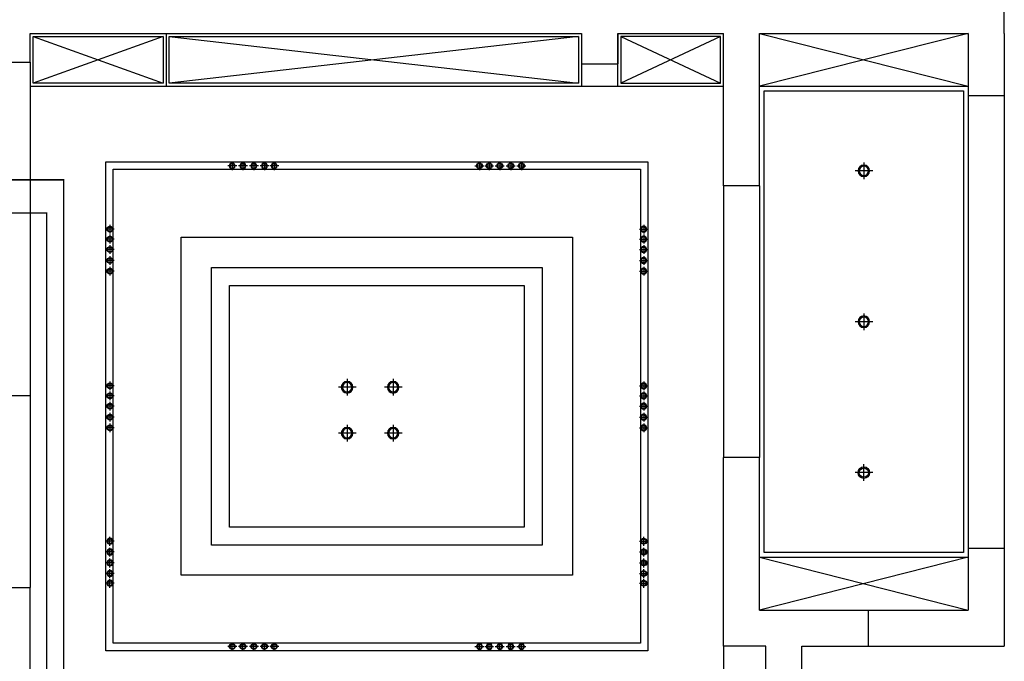
# Model space of a CAD drawing. Units: millimetres. Extents: x 1152436 to 1404220, y 347745 to 502185.
# Drawn here: x 1229048 to 1235568, y 375957 to 380208 of the extents above; entities that cross this region are included whole.
import ezdxf

# ---------------------------------------------------------------- set-up
doc = ezdxf.new("R2010")
doc.units = ezdxf.units.MM
doc.header["$LTSCALE"] = 1000
doc.linetypes.add('( Dashed )', pattern=[0.75, 0.5, -0.25])
doc.linetypes.add('DASH', pattern=[0.35, 0.25, -0.1])
for name, color, linetype in [('墙体', 253, 'Continuous'), ('暖通供水', 4, 'Continuous'), ('暖通回水', 5, 'DASH')]:
    doc.layers.add(name, color=color, linetype=linetype)

# ---------------------------------------------------------------- blocks, each defined once
blk = doc.blocks.new('1F顶面')
at = {"layer": '墙体'}
for p, q in [((1097918.6, 416580.8), (1097918.6, 416820.8)), ((1091468.6, 416580.8), (1095118.6, 416580.8)), ((1091468.6, 416390.8), (1091468.6, 416580.8)), ((1092368.6, 416580.8), (1092368.6, 416230.8)), ((1095118.6, 416580.8), (1095118.6, 416380.8)), ((1095358.6, 416580.8), (1096058.6, 416580.8)), ((1095358.6, 416230.8), (1095358.6, 416580.8)), ((1095358.6, 416580.8), (1095358.6, 416380.8)), ((1096058.6, 415570.8), (1096058.6, 416580.8)), ((1096298.6, 416580.8), (1097678.6, 416580.8)), ((1096298.6, 415570.8), (1096298.6, 416580.8)), ((1097678.6, 416580.8), (1096298.6, 416230.8)), ((1096298.6, 416580.8), (1097678.6, 416230.8)), ((1097678.6, 416580.8), (1097678.6, 416170.8)), ((1097918.6, 416580.8), (1097918.6, 416170.8)), ((1091488.6, 416560.8), (1092348.6, 416560.8)), ((1091488.6, 416250.8), (1091488.6, 416560.8)), ((1092348.6, 416560.8), (1091488.6, 416250.8)), ((1091488.6, 416560.8), (1092348.6, 416250.8)), ((1092348.6, 416560.8), (1092348.6, 416250.8)), ((1092388.6, 416560.8), (1095098.6, 416560.8)), ((1092388.6, 416250.8), (1092388.6, 416560.8)), ((1095098.6, 416560.8), (1092388.6, 416250.8)), ((1092388.6, 416560.8), (1095098.6, 416250.8)), ((1095098.6, 416560.8), (1095098.6, 416250.8)), ((1096038.6, 416560.8), (1095378.6, 416560.8)), ((1095378.6, 416560.8), (1095378.6, 416250.8)), ((1095378.6, 416560.8), (1096038.6, 416250.8)), ((1096038.6, 416560.8), (1095378.6, 416250.8)), ((1096038.6, 416250.8), (1096038.6, 416560.8)), ((1091228.6, 416390.8), (1091468.6, 416390.8)), ((1091468.6, 416390.8), (1091468.6, 414180.8)), ((1095118.6, 416380.8), (1095358.6, 416380.8)), ((1095118.6, 416380.8), (1095118.6, 416230.8)), ((1092348.6, 416250.8), (1091488.6, 416250.8)), ((1095098.6, 416250.8), (1092388.6, 416250.8)), ((1095378.6, 416250.8), (1096038.6, 416250.8)), ((1091468.6, 416230.8), (1096058.6, 416230.8)), ((1096298.6, 416230.8), (1097678.6, 416230.8)), ((1096328.6, 416200.8), (1097648.6, 416200.8)), ((1096328.6, 413140.8), (1096328.6, 416200.8)), ((1097648.6, 416200.8), (1097648.6, 413140.8)), ((1097678.6, 416170.8), (1097918.6, 416170.8)), ((1097678.6, 416170.8), (1097678.6, 413170.8)), ((1097918.6, 416170.8), (1097918.6, 413170.8)), ((1091968.6, 415730.8), (1095558.6, 415730.8)), ((1091968.6, 412490.8), (1091968.6, 415730.8)), ((1092806.1, 415730.8), (1092806.1, 415675.4)), ((1092877, 415730.8), (1092877, 415675.4)), ((1092949.8, 415730.8), (1092949.8, 415675.4)), ((1093018.9, 415730.8), (1093018.9, 415675.4)), ((1093084.4, 415730.8), (1093084.4, 415675.4)), ((1094442.7, 415730.8), (1094442.7, 415675.4)), ((1094508.3, 415730.8), (1094508.3, 415675.4)), ((1094577.4, 415730.8), (1094577.4, 415675.4)), ((1094650.1, 415730.8), (1094650.1, 415675.4)), ((1094721, 415730.8), (1094721, 415675.4)), ((1095558.6, 415730.8), (1095558.6, 412490.8)), ((1096988.6, 415726.3), (1096988.6, 415615.4)), ((1092018.6, 415680.8), (1095508.6, 415680.8)), ((1092018.6, 412540.8), (1092018.6, 415680.8)), ((1092835.8, 415703.2), (1092777.5, 415703.2)), ((1092906.7, 415703.2), (1092848.4, 415703.2)), ((1092979.5, 415703.2), (1092921.2, 415703.2)), ((1093048.6, 415703.2), (1092990.3, 415703.2)), ((1093114.1, 415703.2), (1093055.8, 415703.2)), ((1094413, 415703.2), (1094471.4, 415703.2)), ((1094478.6, 415703.2), (1094536.9, 415703.2)), ((1094547.7, 415703.2), (1094606, 415703.2)), ((1094620.4, 415703.2), (1094678.7, 415703.2)), ((1094691.3, 415703.2), (1094749.6, 415703.2)), ((1095508.6, 415680.8), (1095508.6, 412540.8)), ((1097047.9, 415671), (1096931.3, 415671)), ((1096298.6, 415570.8), (1096058.6, 415570.8)), ((1096058.6, 415570.8), (1096058.6, 413770.8)), ((1096298.6, 415570.8), (1096298.6, 413770.8)), ((1092024, 415283.9), (1091968.6, 415283.9)), ((1091996.4, 415313.5), (1091996.4, 415255.2)), ((1095503.1, 415283.9), (1095558.6, 415283.9)), ((1095530.8, 415313.5), (1095530.8, 415255.2)), ((1092024, 415218.3), (1091968.6, 415218.3)), ((1091996.4, 415248), (1091996.4, 415189.7)), ((1092468.6, 415230.8), (1095058.6, 415230.8)), ((1092468.6, 412990.8), (1092468.6, 415230.8)), ((1095058.6, 415230.8), (1095058.6, 412990.8)), ((1095503.1, 415218.3), (1095558.6, 415218.3)), ((1095530.8, 415248), (1095530.8, 415189.7)), ((1092024, 415149.2), (1091968.6, 415149.2)), ((1091996.4, 415178.9), (1091996.4, 415120.6)), ((1095503.1, 415149.2), (1095558.6, 415149.2)), ((1095530.8, 415178.9), (1095530.8, 415120.6)), ((1092024, 415076.5), (1091968.6, 415076.5)), ((1091996.4, 415106.2), (1091996.4, 415047.8)), ((1095503.1, 415076.5), (1095558.6, 415076.5)), ((1095530.8, 415106.2), (1095530.8, 415047.8)), ((1092024, 415005.6), (1091968.6, 415005.6)), ((1091996.4, 415035.3), (1091996.4, 414976.9)), ((1092668.6, 415030.8), (1094858.6, 415030.8)), ((1092668.6, 413190.8), (1092668.6, 415030.8)), ((1094858.6, 415030.8), (1094858.6, 413190.8)), ((1095503.1, 415005.6), (1095558.6, 415005.6)), ((1095530.8, 415035.3), (1095530.8, 414976.9)), ((1096988.6, 414726.3), (1096988.6, 414615.4)), ((1097047.9, 414671), (1096931.3, 414671)), ((1093566.7, 414292.3), (1093566.7, 414181.3)), ((1093871.8, 414292.3), (1093871.8, 414181.3)), ((1092024, 414245.5), (1091968.6, 414245.5)), ((1091996.4, 414275.1), (1091996.4, 414216.8)), ((1093626.1, 414236.9), (1093509.4, 414236.9)), ((1093931.1, 414236.9), (1093814.5, 414236.9)), ((1095503.1, 414245.5), (1095558.6, 414245.5)), ((1095530.8, 414275.1), (1095530.8, 414216.8)), ((1091468.6, 414180.8), (1091228.6, 414180.8)), ((1091468.6, 414180.8), (1091468.6, 412910.8)), ((1092024, 414179.9), (1091968.6, 414179.9)), ((1091996.4, 414209.6), (1091996.4, 414151.3)), ((1095503.1, 414179.9), (1095558.6, 414179.9)), ((1095530.8, 414209.6), (1095530.8, 414151.3)), ((1092024, 414110.8), (1091968.6, 414110.8)), ((1091996.4, 414140.5), (1091996.4, 414082.2)), ((1095503.1, 414110.8), (1095558.6, 414110.8)), ((1095530.8, 414140.5), (1095530.8, 414082.2)), ((1092024, 414038.1), (1091968.6, 414038.1)), ((1091996.4, 414067.8), (1091996.4, 414009.4)), ((1095503.1, 414038.1), (1095558.6, 414038.1)), ((1095530.8, 414067.8), (1095530.8, 414009.4)), ((1092024, 413967.2), (1091968.6, 413967.2)), ((1091996.4, 413996.9), (1091996.4, 413938.5)), ((1093566.7, 413987.9), (1093566.7, 413877)), ((1093871.8, 413987.9), (1093871.8, 413877)), ((1095503.1, 413967.2), (1095558.6, 413967.2)), ((1095530.8, 413996.9), (1095530.8, 413938.5)), ((1093626.1, 413932.6), (1093509.4, 413932.6)), ((1093931.1, 413932.6), (1093814.5, 413932.6)), ((1096058.6, 412760.8), (1096058.6, 413770.8)), ((1096298.6, 413770.8), (1096058.6, 413770.8)), ((1096298.6, 412760.8), (1096298.6, 413770.8)), ((1096988.6, 413615.7), (1096988.6, 413726.6)), ((1097047.9, 413671), (1096931.3, 413671)), ((1091996.4, 413186.4), (1091996.4, 413244.7)), ((1095530.8, 413186.4), (1095530.8, 413244.7)), ((1092024, 413216.1), (1091968.6, 413216.1)), ((1091996.4, 413115.5), (1091996.4, 413173.8)), ((1094858.6, 413190.8), (1092668.6, 413190.8)), ((1095503.1, 413216.1), (1095558.6, 413216.1)), ((1095530.8, 413115.5), (1095530.8, 413173.8)), ((1092024, 413145.2), (1091968.6, 413145.2)), ((1095503.1, 413145.2), (1095558.6, 413145.2)), ((1096298.6, 413110.8), (1097678.6, 413110.8)), ((1097678.6, 413110.8), (1096298.6, 412760.8)), ((1096298.6, 413110.8), (1097678.6, 412760.8)), ((1097648.6, 413140.8), (1096328.6, 413140.8)), ((1097678.6, 413170.8), (1097678.6, 412760.8)), ((1097678.6, 413170.8), (1097918.6, 413170.8)), ((1097918.6, 413170.8), (1097918.6, 412520.8)), ((1092024, 413072.4), (1091968.6, 413072.4)), ((1091996.4, 413042.8), (1091996.4, 413101.1)), ((1095503.1, 413072.4), (1095558.6, 413072.4)), ((1095530.8, 413042.8), (1095530.8, 413101.1)), ((1092024, 413003.3), (1091968.6, 413003.3)), ((1091996.4, 412973.7), (1091996.4, 413032)), ((1095058.6, 412990.8), (1092468.6, 412990.8)), ((1095503.1, 413003.3), (1095558.6, 413003.3)), ((1095530.8, 412973.7), (1095530.8, 413032)), ((1092024, 412937.8), (1091968.6, 412937.8)), ((1091996.4, 412908.1), (1091996.4, 412966.4)), ((1095503.1, 412937.8), (1095558.6, 412937.8)), ((1095530.8, 412908.1), (1095530.8, 412966.4)), ((1091228.6, 412910.8), (1091468.6, 412910.8)), ((1091468.6, 409910.8), (1091468.6, 412910.8)), ((1096058.6, 412520.8), (1096058.6, 412760.8)), ((1096298.6, 412760.8), (1097018.6, 412760.8)), ((1097018.6, 412520.8), (1097018.6, 412760.8)), ((1097018.6, 412760.8), (1097678.6, 412760.8)), ((1095508.6, 412540.8), (1092018.6, 412540.8)), ((1092806.1, 412490.8), (1092806.1, 412546.3)), ((1092877, 412490.8), (1092877, 412546.3)), ((1092949.8, 412490.8), (1092949.8, 412546.3)), ((1093018.9, 412490.8), (1093018.9, 412546.3)), ((1093084.4, 412490.8), (1093084.4, 412546.3)), ((1094442.7, 412490.8), (1094442.7, 412546.3)), ((1094508.3, 412490.8), (1094508.3, 412546.3)), ((1094577.4, 412490.8), (1094577.4, 412546.3)), ((1094650.1, 412490.8), (1094650.1, 412546.3)), ((1094721, 412490.8), (1094721, 412546.3)), ((1096338.6, 412520.8), (1096058.6, 412520.8)), ((1096058.6, 412520.8), (1096058.6, 411990.8)), ((1096338.6, 409910.8), (1096338.6, 412520.8)), ((1096578.6, 409670.8), (1096578.6, 412520.8)), ((1096578.6, 412520.8), (1097018.6, 412520.8)), ((1097018.6, 412520.8), (1097918.6, 412520.8)), ((1095558.6, 412490.8), (1091968.6, 412490.8)), ((1092835.8, 412518.5), (1092777.5, 412518.5)), ((1092906.7, 412518.5), (1092848.4, 412518.5)), ((1092979.5, 412518.5), (1092921.2, 412518.5)), ((1093048.6, 412518.5), (1092990.3, 412518.5)), ((1093114.1, 412518.5), (1093055.8, 412518.5)), ((1094413, 412518.5), (1094471.4, 412518.5)), ((1094478.6, 412518.5), (1094536.9, 412518.5)), ((1094547.7, 412518.5), (1094606, 412518.5)), ((1094620.4, 412518.5), (1094678.7, 412518.5)), ((1094691.3, 412518.5), (1094749.6, 412518.5))]:
    blk.add_line(p, q, dxfattribs=at)
at = {"layer": '墙体', "linetype": '( Dashed )', "ltscale": 500}
for p, q in [((1092788.6, 414910.8), (1094738.6, 414910.8)), ((1092788.6, 413310.8), (1092788.6, 414910.8)), ((1094738.6, 414910.8), (1094738.6, 413310.8)), ((1094738.6, 413310.8), (1092788.6, 413310.8))]:
    blk.add_line(p, q, dxfattribs=at)
at = {"layer": '墙体', "extrusion": (0, 0, -1)}
for centre, major_axis, start_param, end_param in [((1092806.1, 415703.2), (13.6, 13.6), 3.926991, 10.210176), ((1092806.1, 415703.2), (10.9, 10.9), 3.926991, 10.210176), ((1092877, 415703.2), (13.6, 13.6), 3.926991, 10.210176), ((1092877, 415703.2), (10.9, 10.9), 3.926991, 10.210176), ((1092949.8, 415703.2), (13.6, 13.6), 3.926991, 10.210176), ((1092949.8, 415703.2), (10.9, 10.9), 3.926991, 10.210176), ((1093018.9, 415703.2), (13.6, 13.6), 3.926991, 10.210176), ((1093018.9, 415703.2), (10.9, 10.9), 3.926991, 10.210176), ((1093084.4, 415703.2), (13.6, 13.6), 3.926991, 10.210176), ((1093084.4, 415703.2), (10.9, 10.9), 3.926991, 10.210176), ((1096988.6, 415671), (-38.4, 0), -0.000055, 6.28313), ((1096988.6, 415671), (-30.8, 0), -0.000747, 6.282438), ((1095530.8, 415283.9), (0.1, 19.2), 3.136938, 9.420123), ((1095530.8, 415283.9), (0.1, 15.4), 3.132385294961916, 9.415570602141502), ((1095530.8, 415218.3), (0.1, 19.2), 3.136938, 9.420123), ((1095530.8, 415218.3), (0.1, 15.4), 3.132385294961916, 9.415570602141502), ((1095530.8, 415149.2), (0.1, 19.2), 3.136938, 9.420123), ((1095530.8, 415149.2), (0.1, 15.4), 3.132385294961916, 9.415570602141502), ((1095530.8, 415076.5), (0.1, 19.2), 3.136938, 9.420123), ((1095530.8, 415076.5), (0.1, 15.4), 3.132385294961916, 9.415570602141502), ((1095530.8, 415005.6), (0.1, 19.2), 3.136938, 9.420123), ((1095530.8, 415005.6), (0.1, 15.4), 3.132385294961916, 9.415570602141502), ((1096988.6, 414671), (-38.4, 0), -0.000055, 6.28313), ((1096988.6, 414671), (-30.8, 0), -0.000747, 6.282438), ((1093566.7, 414236.9), (-38.4, 0), -0.000055, 6.28313), ((1093566.7, 414236.9), (-30.8, 0), -0.000747, 6.282438), ((1093871.8, 414236.9), (-38.4, 0), -0.000055, 6.28313), ((1093871.8, 414236.9), (-30.8, 0), -0.000747, 6.282438), ((1095530.8, 414245.5), (0.1, 19.2), 3.136938, 9.420123), ((1095530.8, 414245.5), (0.1, 15.4), 3.132385294961916, 9.415570602141502), ((1095530.8, 414179.9), (0.1, 19.2), 3.136938, 9.420123), ((1095530.8, 414179.9), (0.1, 15.4), 3.132385294961916, 9.415570602141502), ((1095530.8, 414110.8), (0.1, 19.2), 3.136938, 9.420123), ((1095530.8, 414110.8), (0.1, 15.4), 3.132385294961916, 9.415570602141502), ((1095530.8, 414038.1), (0.1, 19.2), 3.136938, 9.420123), ((1095530.8, 414038.1), (0.1, 15.4), 3.132385294961916, 9.415570602141502), ((1093566.7, 413932.6), (-38.4, 0), -0.000055, 6.28313), ((1093566.7, 413932.6), (-30.8, 0), -0.000747, 6.282438), ((1093871.8, 413932.6), (-38.4, 0), -0.000055, 6.28313), ((1093871.8, 413932.6), (-30.8, 0), -0.000747, 6.282438), ((1095530.8, 413967.2), (0.1, 19.2), 3.136938, 9.420123), ((1095530.8, 413967.2), (0.1, 15.4), 3.132385294961916, 9.415570602141502), ((1091996.4, 413216.1), (-13.6, 13.6), 0.785398, 7.068583), ((1091996.4, 413216.1), (10.9, 10.9), -0.785398, 5.497787), ((1091996.4, 413145.2), (-13.6, 13.6), 0.785398, 7.068583), ((1091996.4, 413145.2), (10.9, 10.9), -0.785398, 5.497787), ((1091996.4, 413072.4), (-13.6, 13.6), 0.785398, 7.068583), ((1091996.4, 413072.4), (10.9, 10.9), -0.785398, 5.497787), ((1091996.4, 413003.3), (-13.6, 13.6), 0.785398, 7.068583), ((1091996.4, 413003.3), (10.9, 10.9), -0.785398, 5.497787), ((1091996.4, 412937.8), (-13.6, 13.6), 0.785398, 7.068583), ((1091996.4, 412937.8), (10.9, 10.9), -0.785398, 5.497787), ((1094442.7, 412518.5), (-13.6, 13.6), 2.356194490189674, 8.63937979736926), ((1094442.7, 412518.5), (10.9, 10.9), 0.785398, 7.068583), ((1094508.3, 412518.5), (-13.6, 13.6), 2.356194490189674, 8.63937979736926), ((1094508.3, 412518.5), (10.9, 10.9), 0.785398, 7.068583), ((1094577.4, 412518.5), (-13.6, 13.6), 2.356194490189674, 8.63937979736926), ((1094577.4, 412518.5), (10.9, 10.9), 0.785398, 7.068583), ((1094650.1, 412518.5), (-13.6, 13.6), 2.356194490189674, 8.63937979736926), ((1094650.1, 412518.5), (10.9, 10.9), 0.785398, 7.068583), ((1094721, 412518.5), (-13.6, 13.6), 2.356194490189674, 8.63937979736926), ((1094721, 412518.5), (10.9, 10.9), 0.785398, 7.068583)]:
    blk.add_ellipse(centre, major_axis=major_axis, ratio=1, start_param=start_param, end_param=end_param, dxfattribs=at)
at = {"layer": '墙体'}
for centre, major_axis, start_param, end_param in [((1094442.7, 415703.2), (-13.6, 13.6), 3.926991, 10.210176), ((1094442.7, 415703.2), (-10.9, 10.9), 3.926991, 10.210176), ((1094508.3, 415703.2), (-13.6, 13.6), 3.926991, 10.210176), ((1094508.3, 415703.2), (-10.9, 10.9), 3.926991, 10.210176), ((1094577.4, 415703.2), (-13.6, 13.6), 3.926991, 10.210176), ((1094577.4, 415703.2), (-10.9, 10.9), 3.926991, 10.210176), ((1094650.1, 415703.2), (-13.6, 13.6), 3.926991, 10.210176), ((1094650.1, 415703.2), (-10.9, 10.9), 3.926991, 10.210176), ((1094721, 415703.2), (-13.6, 13.6), 3.926991, 10.210176), ((1094721, 415703.2), (-10.9, 10.9), 3.926991, 10.210176), ((1091996.4, 415283.9), (-0.1, 19.2), 3.136938, 9.420123), ((1091996.4, 415283.9), (-0.1, 15.4), 3.132385294961916, 9.415570602141502), ((1091996.4, 415218.3), (-0.1, 19.2), 3.136938, 9.420123), ((1091996.4, 415218.3), (-0.1, 15.4), 3.132385294961916, 9.415570602141502), ((1091996.4, 415149.2), (-0.1, 19.2), 3.136938, 9.420123), ((1091996.4, 415149.2), (-0.1, 15.4), 3.132385294961916, 9.415570602141502), ((1091996.4, 415076.5), (-0.1, 19.2), 3.136938, 9.420123), ((1091996.4, 415076.5), (-0.1, 15.4), 3.132385294961916, 9.415570602141502), ((1091996.4, 415005.6), (-0.1, 19.2), 3.136938, 9.420123), ((1091996.4, 415005.6), (-0.1, 15.4), 3.132385294961916, 9.415570602141502), ((1091996.4, 414245.5), (-0.1, 19.2), 3.136938, 9.420123), ((1091996.4, 414245.5), (-0.1, 15.4), 3.132385294961916, 9.415570602141502), ((1091996.4, 414179.9), (-0.1, 19.2), 3.136938, 9.420123), ((1091996.4, 414179.9), (-0.1, 15.4), 3.132385294961916, 9.415570602141502), ((1091996.4, 414110.8), (-0.1, 19.2), 3.136938, 9.420123), ((1091996.4, 414110.8), (-0.1, 15.4), 3.132385294961916, 9.415570602141502), ((1091996.4, 414038.1), (-0.1, 19.2), 3.136938, 9.420123), ((1091996.4, 414038.1), (-0.1, 15.4), 3.132385294961916, 9.415570602141502), ((1091996.4, 413967.2), (-0.1, 19.2), 3.136938, 9.420123), ((1091996.4, 413967.2), (-0.1, 15.4), 3.132385294961916, 9.415570602141502), ((1096988.6, 413671), (38.4, 0), 3.14153730085401, 9.424722608033596), ((1096988.6, 413671), (30.8, 0), 3.140846, 9.424031), ((1095530.8, 413216.1), (13.6, 13.6), 0.785398, 7.068583), ((1095530.8, 413216.1), (-10.9, 10.9), -0.785398, 5.497787), ((1095530.8, 413145.2), (13.6, 13.6), 0.785398, 7.068583), ((1095530.8, 413145.2), (-10.9, 10.9), -0.785398, 5.497787), ((1095530.8, 413072.4), (13.6, 13.6), 0.785398, 7.068583), ((1095530.8, 413072.4), (-10.9, 10.9), -0.785398, 5.497787), ((1095530.8, 413003.3), (13.6, 13.6), 0.785398, 7.068583), ((1095530.8, 413003.3), (-10.9, 10.9), -0.785398, 5.497787), ((1095530.8, 412937.8), (13.6, 13.6), 0.785398, 7.068583), ((1095530.8, 412937.8), (-10.9, 10.9), -0.785398, 5.497787), ((1092806.1, 412518.5), (-13.6, 13.6), 0.785398, 7.068583), ((1092806.1, 412518.5), (-10.9, 10.9), 0.785398, 7.068583), ((1092877, 412518.5), (-13.6, 13.6), 0.785398, 7.068583), ((1092877, 412518.5), (-10.9, 10.9), 0.785398, 7.068583), ((1092949.8, 412518.5), (-13.6, 13.6), 0.785398, 7.068583), ((1092949.8, 412518.5), (-10.9, 10.9), 0.785398, 7.068583), ((1093018.9, 412518.5), (-13.6, 13.6), 0.785398, 7.068583), ((1093018.9, 412518.5), (-10.9, 10.9), 0.785398, 7.068583), ((1093084.4, 412518.5), (-13.6, 13.6), 0.785398, 7.068583), ((1093084.4, 412518.5), (-10.9, 10.9), 0.785398, 7.068583)]:
    blk.add_ellipse(centre, major_axis=major_axis, ratio=1, start_param=start_param, end_param=end_param, dxfattribs=at)

msp = doc.modelspace()

# ---------------------------------------------------------------- linework, layer by layer
at = {"layer": '暖通供水', "const_width": 10, "elevation": -0.1}
msp.add_lwpolyline([(1225795.2, 378927.1), (1229226.3, 378927.1), (1229226.3, 373739.5)], dxfattribs=at)
at = {"layer": '暖通回水', "const_width": 10, "elevation": -0.1}
msp.add_lwpolyline([(1229338.2, 373739.5), (1229338.2, 379147.1), (1225770.2, 379147.1)], dxfattribs=at)

# ---------------------------------------------------------------- block references
msp.add_blockref('1F顶面', (137648.9, -36464.2))

doc.saveas('drawing.dxf')
